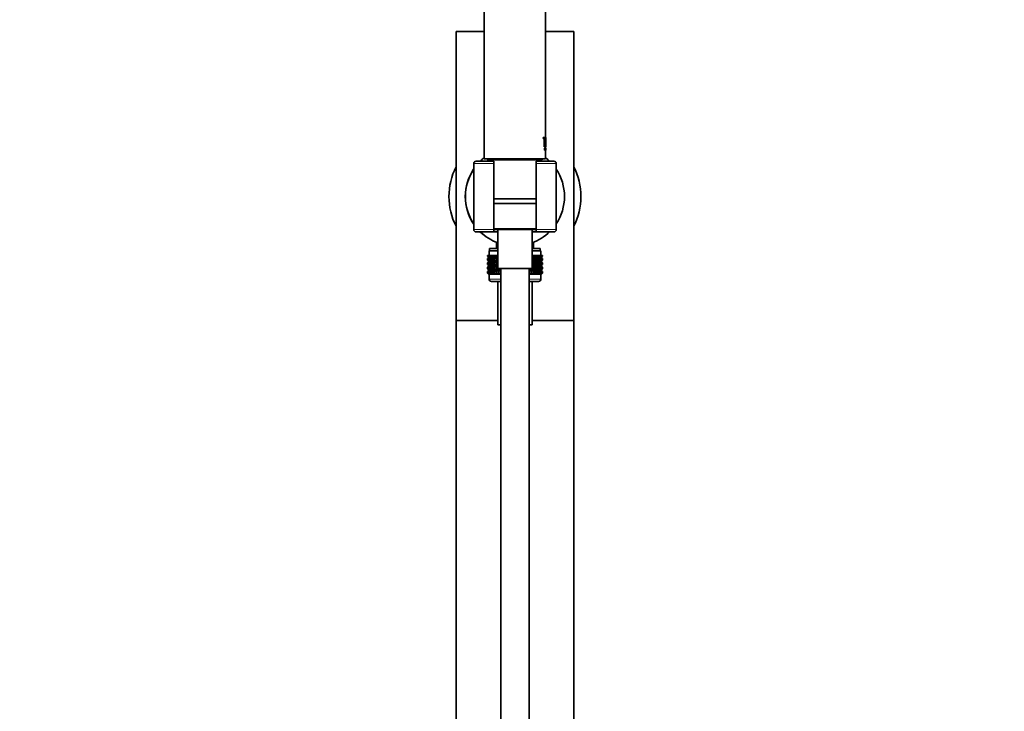
# Model space of a CAD drawing. Units: millimetres. Extents: x 0 to 1487, y 0 to 2753.
# Drawn here: x 852 to 1270, y 1694 to 1988 of the extents above; entities that cross this region are included whole.
import ezdxf
from ezdxf import colors
from ezdxf.entities.mleader import LeaderData, LeaderLine
from ezdxf.math import Vec2, Vec3

# ---------------------------------------------------------------- set-up
doc = ezdxf.new("R2010")
doc.units = ezdxf.units.MM
doc.layers.add('DV5_Défaut', color=7, linetype='Continuous')
doc.layers.add('Défaut', color=7, linetype='Continuous')

# ---------------------------------------------------------------- blocks, each defined once
blk = doc.blocks.new('_DOT')
at = {"color": 0}
blk.add_line((0, 0), (-1, 0), dxfattribs=at)
at = {"color": 0, "const_width": 0.333}
blk.add_lwpolyline([(-0.1665, 0, 1), (0.1665, 0, 1)], format="xyb", close=True, dxfattribs=at)
blk = doc.blocks.new('SE4')
at = {"layer": 'DV5_Défaut', "color": 7, "linetype": 'Continuous', "lineweight": 35}
for p, q in [((1049.38, 2112.87), (1049.38, 1928.87)), ((1075.38, 1937.85), (1075.38, 2040.37)), ((1049.38, 1982.87), (1037.38, 1982.87)), ((1037.38, 1982.87), (1037.38, 1860.31)), ((1087.38, 1982.87), (1075.38, 1982.87)), ((1087.38, 1860.31), (1087.38, 1982.87)), ((1074.37, 1937.85), (1074.42, 1937.85)), ((1074.37, 1937.46), (1074.37, 1937.85)), ((1074.37, 1937.46), (1074.42, 1937.46)), ((1074.42, 1937.85), (1075.11, 1937.85)), ((1074.42, 1937.46), (1074.42, 1937.85)), ((1074.75, 1937.46), (1074.42, 1937.46)), ((1074.71, 1933.99), (1074.71, 1937.46)), ((1074.75, 1933.99), (1074.75, 1937.46)), ((1075.11, 1937.46), (1074.98, 1937.46)), ((1075.11, 1937.85), (1075.11, 1937.46)), ((1075.16, 1937.85), (1075.21, 1937.85)), ((1075.38, 1937.85), (1075.43, 1937.85)), ((1075.38, 1936.14), (1075.38, 1937.85)), ((1075.43, 1936.14), (1075.43, 1937.85)), ((1074.71, 1933.99), (1074.75, 1933.99)), ((1074.88, 1933.99), (1074.75, 1933.99)), ((1074.96, 1933.35), (1075.01, 1933.35)), ((1074.96, 1932.53), (1074.96, 1933.35)), ((1075.01, 1933.35), (1075.07, 1933.35)), ((1075.01, 1932.53), (1075.01, 1933.35)), ((1075.07, 1933.28), (1075.03, 1933.28)), ((1075.03, 1933.28), (1075.03, 1932.99)), ((1075.16, 1933.99), (1075.16, 1937.25)), ((1075.16, 1933.99), (1075.21, 1933.99)), ((1075.21, 1933.99), (1075.21, 1937.26)), ((1075.28, 1933.99), (1075.21, 1933.99)), ((1075.24, 1932.53), (1075.29, 1933.35)), ((1075.28, 1936.14), (1075.43, 1936.14)), ((1075.43, 1935.76), (1075.28, 1935.76)), ((1075.29, 1933.35), (1075.34, 1933.35)), ((1075.29, 1932.53), (1075.34, 1933.35)), ((1075.29, 1933.18), (1075.3, 1933.04)), ((1075.32, 1932.84), (1075.34, 1933.18)), ((1075.34, 1933.35), (1075.38, 1932.53)), ((1075.34, 1933.18), (1075.36, 1932.84)), ((1075.38, 1933.99), (1075.38, 1935.76)), ((1075.38, 1933.99), (1075.43, 1933.99)), ((1075.38, 1933.35), (1075.38, 1933.99)), ((1075.38, 1933.35), (1075.43, 1933.35)), ((1075.38, 1932.53), (1075.38, 1933.35)), ((1075.43, 1935.88), (1075.43, 1936.03)), ((1075.43, 1933.99), (1075.43, 1935.76)), ((1075.43, 1932.53), (1075.43, 1933.35)), ((1075.43, 1932.99), (1075.43, 1933.28)), ((1074.96, 1932.53), (1075.01, 1932.53)), ((1075.03, 1932.53), (1075.01, 1932.53)), ((1075.03, 1932.99), (1075.07, 1932.99)), ((1075.03, 1932.93), (1075.03, 1932.53)), ((1075.07, 1932.93), (1075.03, 1932.93)), ((1075.24, 1932.53), (1075.29, 1932.53)), ((1075.31, 1932.53), (1075.29, 1932.53)), ((1075.32, 1932.78), (1075.31, 1932.53)), ((1075.36, 1932.84), (1075.32, 1932.84)), ((1075.36, 1932.78), (1075.32, 1932.78)), ((1075.32, 1932.53), (1075.32, 1932.67)), ((1075.37, 1932.53), (1075.36, 1932.78)), ((1075.38, 1932.53), (1075.37, 1932.53)), ((1075.38, 1928.87), (1075.38, 1932.53)), ((1075.43, 1932.93), (1075.43, 1932.53)), ((1044.88, 1926.87), (1044.88, 1898.87)), ((1053.38, 1927.87), (1045.88, 1927.87)), ((1049.38, 1928.87), (1075.38, 1928.87)), ((1050.91, 1928.34), (1050.93, 1927.87)), ((1053.38, 1927.87), (1053.38, 1926.87)), ((1053.38, 1926.87), (1053.38, 1898.87)), ((1071.38, 1926.87), (1071.38, 1927.87)), ((1078.88, 1927.87), (1071.38, 1927.87)), ((1071.38, 1898.87), (1071.38, 1926.87)), ((1073.83, 1927.87), (1073.86, 1928.34)), ((1079.88, 1898.87), (1079.88, 1926.87)), ((1053.38, 1911.87), (1071.38, 1911.87)), ((1071.38, 1909.87), (1053.38, 1909.87)), ((1045.88, 1897.87), (1053.38, 1897.87)), ((1071.38, 1898.87), (1053.38, 1898.87)), ((1053.38, 1898.87), (1053.38, 1897.87)), ((1053.38, 1897.87), (1055.08, 1897.87)), ((1055.08, 1898.87), (1055.08, 1882.37)), ((1069.68, 1882.37), (1069.68, 1898.87)), ((1069.68, 1897.87), (1071.38, 1897.87)), ((1071.38, 1897.87), (1071.38, 1898.87)), ((1071.38, 1897.87), (1078.88, 1897.87)), ((1054.48, 1893.41), (1054.48, 1890.87)), ((1070.28, 1890.87), (1070.28, 1893.41)), ((1050.68, 1887.87), (1050.77, 1887.87)), ((1050.68, 1887.6), (1050.68, 1887.87)), ((1051.43, 1887.07), (1050.68, 1887.6)), ((1050.68, 1887.6), (1051.38, 1887.07)), ((1050.77, 1887.87), (1050.96, 1887.87)), ((1050.77, 1887.6), (1050.77, 1887.87)), ((1051.56, 1887.07), (1050.77, 1887.6)), ((1050.77, 1887.6), (1051.43, 1887.07)), ((1050.96, 1887.87), (1051.24, 1887.87)), ((1050.96, 1887.6), (1050.96, 1887.87)), ((1051.78, 1887.07), (1050.96, 1887.6)), ((1050.96, 1887.6), (1051.56, 1887.07)), ((1051.24, 1887.87), (1051.61, 1887.87)), ((1051.24, 1887.6), (1051.24, 1887.87)), ((1052.09, 1887.07), (1051.24, 1887.6)), ((1051.24, 1887.6), (1051.78, 1887.07)), ((1051.38, 1889.87), (1055.08, 1889.87)), ((1051.38, 1889.87), (1051.38, 1887.87)), ((1051.61, 1887.87), (1052.06, 1887.87)), ((1051.61, 1887.6), (1051.61, 1887.87)), ((1052.47, 1887.07), (1051.61, 1887.6)), ((1051.61, 1887.6), (1052.09, 1887.07)), ((1051.63, 1890.87), (1055.08, 1890.87)), ((1051.63, 1890.87), (1051.63, 1889.87)), ((1052.06, 1887.87), (1052.6, 1887.87)), ((1052.06, 1887.6), (1052.06, 1887.87)), ((1052.94, 1887.07), (1052.06, 1887.6)), ((1052.06, 1887.6), (1052.47, 1887.07)), ((1052.6, 1887.87), (1053.22, 1887.87)), ((1052.6, 1887.6), (1052.6, 1887.87)), ((1053.48, 1887.07), (1052.6, 1887.6)), ((1052.6, 1887.6), (1052.94, 1887.07)), ((1053.22, 1887.87), (1053.91, 1887.87)), ((1053.22, 1887.6), (1053.22, 1887.87)), ((1054.1, 1887.07), (1053.22, 1887.6)), ((1053.22, 1887.6), (1053.48, 1887.07)), ((1053.91, 1887.87), (1054.67, 1887.87)), ((1053.91, 1887.6), (1053.91, 1887.87)), ((1054.78, 1887.07), (1053.91, 1887.6)), ((1053.91, 1887.6), (1054.1, 1887.07)), ((1054.67, 1887.87), (1055.08, 1887.87)), ((1054.67, 1887.6), (1054.67, 1887.87)), ((1055.08, 1887.34), (1054.67, 1887.6)), ((1054.67, 1887.6), (1054.78, 1887.07)), ((1069.68, 1890.87), (1073.13, 1890.87)), ((1069.68, 1889.87), (1073.38, 1889.87)), ((1069.68, 1887.87), (1070.1, 1887.87)), ((1070.1, 1887.6), (1069.68, 1887.34)), ((1070.86, 1887.6), (1069.99, 1887.07)), ((1069.99, 1887.07), (1070.1, 1887.6)), ((1070.1, 1887.87), (1070.86, 1887.87)), ((1070.1, 1887.6), (1070.1, 1887.87)), ((1071.55, 1887.6), (1070.67, 1887.07)), ((1070.67, 1887.07), (1070.86, 1887.6)), ((1070.86, 1887.87), (1071.55, 1887.87)), ((1070.86, 1887.6), (1070.86, 1887.87)), ((1072.17, 1887.6), (1071.28, 1887.07)), ((1071.28, 1887.07), (1071.55, 1887.6)), ((1071.55, 1887.87), (1072.17, 1887.87)), ((1071.55, 1887.6), (1071.55, 1887.87)), ((1072.7, 1887.6), (1071.83, 1887.07)), ((1071.83, 1887.07), (1072.17, 1887.6)), ((1072.17, 1887.87), (1072.7, 1887.87)), ((1072.17, 1887.6), (1072.17, 1887.87)), ((1073.16, 1887.6), (1072.29, 1887.07)), ((1072.29, 1887.07), (1072.7, 1887.6)), ((1073.53, 1887.6), (1072.68, 1887.07)), ((1072.68, 1887.07), (1073.16, 1887.6)), ((1072.7, 1887.87), (1073.16, 1887.87)), ((1072.7, 1887.6), (1072.7, 1887.87)), ((1073.81, 1887.6), (1072.99, 1887.07)), ((1072.99, 1887.07), (1073.53, 1887.6)), ((1073.13, 1889.87), (1073.13, 1890.87)), ((1073.16, 1887.87), (1073.53, 1887.87)), ((1073.16, 1887.6), (1073.16, 1887.87)), ((1074, 1887.6), (1073.21, 1887.07)), ((1073.21, 1887.07), (1073.81, 1887.6)), ((1074.09, 1887.6), (1073.34, 1887.07)), ((1073.34, 1887.07), (1074, 1887.6)), ((1073.38, 1887.87), (1073.38, 1889.87)), ((1073.38, 1887.07), (1074.09, 1887.6)), ((1073.53, 1887.87), (1073.81, 1887.87)), ((1073.53, 1887.6), (1073.53, 1887.87)), ((1073.81, 1887.87), (1074, 1887.87)), ((1073.81, 1887.6), (1073.81, 1887.87)), ((1074, 1887.87), (1074.09, 1887.87)), ((1074, 1887.6), (1074, 1887.87)), ((1074.09, 1887.6), (1074.09, 1887.87)), ((1051.38, 1887.05), (1050.68, 1886.52)), ((1050.68, 1886.52), (1051.43, 1887.05)), ((1050.68, 1885.8), (1050.68, 1886.52)), ((1051.43, 1885.26), (1050.68, 1885.8)), ((1050.68, 1885.8), (1051.38, 1885.26)), ((1051.38, 1885.25), (1050.68, 1884.71)), ((1050.68, 1884.71), (1051.43, 1885.25)), ((1050.68, 1884), (1050.68, 1884.71)), ((1051.43, 1883.47), (1050.68, 1884)), ((1050.68, 1884), (1051.38, 1883.47)), ((1051.38, 1883.45), (1050.68, 1882.92)), ((1050.68, 1882.92), (1051.43, 1883.45)), ((1051.43, 1887.05), (1050.77, 1886.52)), ((1050.77, 1886.52), (1051.56, 1887.05)), ((1050.77, 1885.8), (1050.77, 1886.52)), ((1051.56, 1885.26), (1050.77, 1885.8)), ((1050.77, 1885.8), (1051.43, 1885.26)), ((1051.43, 1885.25), (1050.77, 1884.71)), ((1050.77, 1884.71), (1051.56, 1885.25)), ((1050.77, 1884), (1050.77, 1884.71)), ((1051.56, 1883.47), (1050.77, 1884)), ((1050.77, 1884), (1051.43, 1883.47)), ((1051.43, 1883.45), (1050.77, 1882.92)), ((1050.77, 1882.92), (1051.56, 1883.45)), ((1051.56, 1887.05), (1050.96, 1886.52)), ((1050.96, 1886.52), (1051.78, 1887.05)), ((1050.96, 1885.8), (1050.96, 1886.52)), ((1051.78, 1885.26), (1050.96, 1885.8)), ((1050.96, 1885.8), (1051.56, 1885.26)), ((1051.56, 1885.25), (1050.96, 1884.71)), ((1050.96, 1884.71), (1051.78, 1885.25)), ((1050.96, 1884), (1050.96, 1884.71)), ((1051.78, 1883.47), (1050.96, 1884)), ((1050.96, 1884), (1051.56, 1883.47)), ((1051.56, 1883.45), (1050.96, 1882.92)), ((1050.96, 1882.92), (1051.78, 1883.45)), ((1051.78, 1887.05), (1051.24, 1886.52)), ((1051.24, 1886.52), (1052.09, 1887.05)), ((1051.24, 1885.8), (1051.24, 1886.52)), ((1052.09, 1885.26), (1051.24, 1885.8)), ((1051.24, 1885.8), (1051.78, 1885.26)), ((1051.78, 1885.25), (1051.24, 1884.71)), ((1051.24, 1884.71), (1052.09, 1885.25)), ((1051.24, 1884), (1051.24, 1884.71)), ((1052.09, 1883.47), (1051.24, 1884)), ((1051.24, 1884), (1051.78, 1883.47)), ((1051.78, 1883.45), (1051.24, 1882.92)), ((1051.24, 1882.92), (1052.09, 1883.45)), ((1051.38, 1887.07), (1051.39, 1887.06)), ((1051.39, 1887.06), (1051.38, 1887.05)), ((1051.39, 1885.26), (1051.38, 1885.25)), ((1051.38, 1885.26), (1051.39, 1885.26)), ((1051.38, 1883.47), (1051.39, 1883.46)), ((1051.39, 1883.46), (1051.38, 1883.45)), ((1051.39, 1887.06), (1055.08, 1887.06)), ((1051.39, 1885.26), (1055.08, 1885.26)), ((1051.39, 1883.46), (1055.08, 1883.46)), ((1052.09, 1887.05), (1051.61, 1886.52)), ((1051.61, 1886.52), (1052.47, 1887.05)), ((1051.61, 1885.8), (1051.61, 1886.52)), ((1052.47, 1885.26), (1051.61, 1885.8)), ((1051.61, 1885.8), (1052.09, 1885.26)), ((1052.09, 1885.25), (1051.61, 1884.71)), ((1051.61, 1884.71), (1052.47, 1885.25)), ((1051.61, 1884), (1051.61, 1884.71)), ((1052.47, 1883.47), (1051.61, 1884)), ((1051.61, 1884), (1052.09, 1883.47)), ((1052.09, 1883.45), (1051.61, 1882.92)), ((1051.61, 1882.92), (1052.47, 1883.45)), ((1052.47, 1887.05), (1052.06, 1886.52)), ((1052.06, 1886.52), (1052.94, 1887.05)), ((1052.06, 1885.8), (1052.06, 1886.52)), ((1052.94, 1885.26), (1052.06, 1885.8)), ((1052.06, 1885.8), (1052.47, 1885.26)), ((1052.47, 1885.25), (1052.06, 1884.71)), ((1052.06, 1884.71), (1052.94, 1885.25)), ((1052.06, 1884), (1052.06, 1884.71)), ((1052.94, 1883.47), (1052.06, 1884)), ((1052.06, 1884), (1052.47, 1883.47)), ((1052.47, 1883.45), (1052.06, 1882.92)), ((1052.06, 1882.92), (1052.94, 1883.45)), ((1052.94, 1887.05), (1052.6, 1886.52)), ((1052.6, 1886.52), (1053.48, 1887.05)), ((1052.6, 1885.8), (1052.6, 1886.52)), ((1053.48, 1885.26), (1052.6, 1885.8)), ((1052.6, 1885.8), (1052.94, 1885.26)), ((1052.94, 1885.25), (1052.6, 1884.71)), ((1052.6, 1884.71), (1053.48, 1885.25)), ((1052.6, 1884), (1052.6, 1884.71)), ((1053.48, 1883.47), (1052.6, 1884)), ((1052.6, 1884), (1052.94, 1883.47)), ((1052.94, 1883.45), (1052.6, 1882.92)), ((1052.6, 1882.92), (1053.48, 1883.45)), ((1053.48, 1887.05), (1053.22, 1886.52)), ((1053.22, 1886.52), (1054.1, 1887.05)), ((1053.22, 1885.8), (1053.22, 1886.52)), ((1054.1, 1885.26), (1053.22, 1885.8)), ((1053.22, 1885.8), (1053.48, 1885.26)), ((1053.48, 1885.25), (1053.22, 1884.71)), ((1053.22, 1884.71), (1054.1, 1885.25)), ((1053.22, 1884), (1053.22, 1884.71)), ((1054.1, 1883.47), (1053.22, 1884)), ((1053.22, 1884), (1053.48, 1883.47)), ((1053.48, 1883.45), (1053.22, 1882.92)), ((1053.22, 1882.92), (1054.1, 1883.45)), ((1054.1, 1887.05), (1053.91, 1886.52)), ((1053.91, 1886.52), (1054.78, 1887.05)), ((1053.91, 1885.8), (1053.91, 1886.52)), ((1054.78, 1885.26), (1053.91, 1885.8)), ((1053.91, 1885.8), (1054.1, 1885.26)), ((1054.1, 1885.25), (1053.91, 1884.71)), ((1053.91, 1884.71), (1054.78, 1885.25)), ((1053.91, 1884), (1053.91, 1884.71)), ((1054.78, 1883.47), (1053.91, 1884)), ((1053.91, 1884), (1054.1, 1883.47)), ((1054.1, 1883.45), (1053.91, 1882.92)), ((1053.91, 1882.92), (1054.78, 1883.45)), ((1054.78, 1887.05), (1054.67, 1886.52)), ((1054.67, 1886.52), (1055.08, 1886.77)), ((1054.67, 1885.8), (1054.67, 1886.52)), ((1055.08, 1885.54), (1054.67, 1885.8)), ((1054.67, 1885.8), (1054.78, 1885.26)), ((1054.78, 1885.25), (1054.67, 1884.71)), ((1054.67, 1884.71), (1055.08, 1884.97)), ((1054.67, 1884), (1054.67, 1884.71)), ((1055.08, 1883.75), (1054.67, 1884)), ((1054.67, 1884), (1054.78, 1883.47)), ((1054.78, 1883.45), (1054.67, 1882.92)), ((1054.67, 1882.92), (1055.08, 1883.18)), ((1069.68, 1887.06), (1073.37, 1887.06)), ((1069.68, 1886.77), (1070.1, 1886.52)), ((1070.1, 1885.8), (1069.68, 1885.54)), ((1069.68, 1885.26), (1073.37, 1885.26)), ((1069.68, 1884.97), (1070.1, 1884.71)), ((1070.1, 1884), (1069.68, 1883.75)), ((1069.68, 1883.46), (1073.37, 1883.46)), ((1069.68, 1883.18), (1070.1, 1882.92)), ((1070.1, 1886.52), (1069.99, 1887.05)), ((1069.99, 1887.05), (1070.86, 1886.52)), ((1070.86, 1885.8), (1069.99, 1885.26)), ((1069.99, 1885.26), (1070.1, 1885.8)), ((1070.1, 1884.71), (1069.99, 1885.25)), ((1069.99, 1885.25), (1070.86, 1884.71)), ((1070.86, 1884), (1069.99, 1883.47)), ((1069.99, 1883.47), (1070.1, 1884)), ((1070.1, 1882.92), (1069.99, 1883.45)), ((1069.99, 1883.45), (1070.86, 1882.92)), ((1070.1, 1885.8), (1070.1, 1886.52)), ((1070.1, 1884), (1070.1, 1884.71)), ((1070.86, 1886.52), (1070.67, 1887.05)), ((1070.67, 1887.05), (1071.55, 1886.52)), ((1071.55, 1885.8), (1070.67, 1885.26)), ((1070.67, 1885.26), (1070.86, 1885.8)), ((1070.86, 1884.71), (1070.67, 1885.25)), ((1070.67, 1885.25), (1071.55, 1884.71)), ((1071.55, 1884), (1070.67, 1883.47)), ((1070.67, 1883.47), (1070.86, 1884)), ((1070.86, 1882.92), (1070.67, 1883.45)), ((1070.67, 1883.45), (1071.55, 1882.92)), ((1070.86, 1885.8), (1070.86, 1886.52)), ((1070.86, 1884), (1070.86, 1884.71)), ((1071.55, 1886.52), (1071.28, 1887.05)), ((1071.28, 1887.05), (1072.17, 1886.52)), ((1072.17, 1885.8), (1071.28, 1885.26)), ((1071.28, 1885.26), (1071.55, 1885.8)), ((1071.55, 1884.71), (1071.28, 1885.25)), ((1071.28, 1885.25), (1072.17, 1884.71)), ((1072.17, 1884), (1071.28, 1883.47)), ((1071.28, 1883.47), (1071.55, 1884)), ((1071.55, 1882.92), (1071.28, 1883.45)), ((1071.28, 1883.45), (1072.17, 1882.92)), ((1071.55, 1885.8), (1071.55, 1886.52)), ((1071.55, 1884), (1071.55, 1884.71)), ((1072.17, 1886.52), (1071.83, 1887.05)), ((1071.83, 1887.05), (1072.7, 1886.52)), ((1072.7, 1885.8), (1071.83, 1885.26)), ((1071.83, 1885.26), (1072.17, 1885.8)), ((1072.17, 1884.71), (1071.83, 1885.25)), ((1071.83, 1885.25), (1072.7, 1884.71)), ((1072.7, 1884), (1071.83, 1883.47)), ((1071.83, 1883.47), (1072.17, 1884)), ((1072.17, 1882.92), (1071.83, 1883.45)), ((1071.83, 1883.45), (1072.7, 1882.92)), ((1072.17, 1885.8), (1072.17, 1886.52)), ((1072.17, 1884), (1072.17, 1884.71)), ((1072.7, 1886.52), (1072.29, 1887.05)), ((1072.29, 1887.05), (1073.16, 1886.52)), ((1073.16, 1885.8), (1072.29, 1885.26)), ((1072.29, 1885.26), (1072.7, 1885.8)), ((1072.7, 1884.71), (1072.29, 1885.25)), ((1072.29, 1885.25), (1073.16, 1884.71)), ((1073.16, 1884), (1072.29, 1883.47)), ((1072.29, 1883.47), (1072.7, 1884)), ((1072.7, 1882.92), (1072.29, 1883.45)), ((1072.29, 1883.45), (1073.16, 1882.92)), ((1073.16, 1886.52), (1072.68, 1887.05)), ((1072.68, 1887.05), (1073.53, 1886.52)), ((1073.53, 1885.8), (1072.68, 1885.26)), ((1072.68, 1885.26), (1073.16, 1885.8)), ((1073.16, 1884.71), (1072.68, 1885.25)), ((1072.68, 1885.25), (1073.53, 1884.71)), ((1073.53, 1884), (1072.68, 1883.47)), ((1072.68, 1883.47), (1073.16, 1884)), ((1073.16, 1882.92), (1072.68, 1883.45)), ((1072.68, 1883.45), (1073.53, 1882.92)), ((1072.7, 1885.8), (1072.7, 1886.52)), ((1072.7, 1884), (1072.7, 1884.71)), ((1073.53, 1886.52), (1072.99, 1887.05)), ((1072.99, 1887.05), (1073.81, 1886.52)), ((1073.81, 1885.8), (1072.99, 1885.26)), ((1072.99, 1885.26), (1073.53, 1885.8)), ((1073.53, 1884.71), (1072.99, 1885.25)), ((1072.99, 1885.25), (1073.81, 1884.71)), ((1073.81, 1884), (1072.99, 1883.47)), ((1072.99, 1883.47), (1073.53, 1884)), ((1073.53, 1882.92), (1072.99, 1883.45)), ((1072.99, 1883.45), (1073.81, 1882.92)), ((1073.16, 1885.8), (1073.16, 1886.52)), ((1073.16, 1884), (1073.16, 1884.71)), ((1073.21, 1887.05), (1074, 1886.52)), ((1073.81, 1886.52), (1073.21, 1887.05)), ((1074, 1885.8), (1073.21, 1885.26)), ((1073.21, 1885.26), (1073.81, 1885.8)), ((1073.21, 1885.25), (1074, 1884.71)), ((1073.81, 1884.71), (1073.21, 1885.25)), ((1074, 1884), (1073.21, 1883.47)), ((1073.21, 1883.47), (1073.81, 1884)), ((1073.21, 1883.45), (1074, 1882.92)), ((1073.81, 1882.92), (1073.21, 1883.45)), ((1074, 1886.52), (1073.34, 1887.05)), ((1073.34, 1887.05), (1074.09, 1886.52)), ((1074.09, 1885.8), (1073.34, 1885.26)), ((1073.34, 1885.26), (1074, 1885.8)), ((1074, 1884.71), (1073.34, 1885.25)), ((1073.34, 1885.25), (1074.09, 1884.71)), ((1074.09, 1884), (1073.34, 1883.47)), ((1073.34, 1883.47), (1074, 1884)), ((1074, 1882.92), (1073.34, 1883.45)), ((1073.34, 1883.45), (1074.09, 1882.92)), ((1073.37, 1887.06), (1073.38, 1887.07)), ((1073.38, 1887.05), (1073.37, 1887.06)), ((1073.38, 1885.25), (1073.37, 1885.26)), ((1073.37, 1885.26), (1073.38, 1885.26)), ((1073.37, 1883.46), (1073.38, 1883.47)), ((1073.38, 1883.45), (1073.37, 1883.46)), ((1074.09, 1886.52), (1073.38, 1887.05)), ((1073.38, 1885.26), (1074.09, 1885.8)), ((1074.09, 1884.71), (1073.38, 1885.25)), ((1073.38, 1883.47), (1074.09, 1884)), ((1074.09, 1882.92), (1073.38, 1883.45)), ((1073.53, 1885.8), (1073.53, 1886.52)), ((1073.53, 1884), (1073.53, 1884.71)), ((1073.81, 1885.8), (1073.81, 1886.52)), ((1073.81, 1884), (1073.81, 1884.71)), ((1074, 1885.8), (1074, 1886.52)), ((1074, 1884), (1074, 1884.71)), ((1074.09, 1885.8), (1074.09, 1886.52)), ((1074.09, 1884), (1074.09, 1884.71)), ((1050.68, 1882.21), (1050.68, 1882.92)), ((1051.43, 1881.68), (1050.68, 1882.21)), ((1050.68, 1882.21), (1051.38, 1881.68)), ((1051.38, 1881.66), (1050.68, 1881.13)), ((1050.68, 1881.13), (1051.43, 1881.66)), ((1050.68, 1880.41), (1050.68, 1881.13)), ((1051.43, 1879.87), (1050.68, 1880.41)), ((1050.68, 1880.41), (1051.38, 1879.87)), ((1050.77, 1882.21), (1050.77, 1882.92)), ((1051.56, 1881.68), (1050.77, 1882.21)), ((1050.77, 1882.21), (1051.43, 1881.68)), ((1051.43, 1881.66), (1050.77, 1881.13)), ((1050.77, 1881.13), (1051.56, 1881.66)), ((1050.77, 1880.41), (1050.77, 1881.13)), ((1051.56, 1879.87), (1050.77, 1880.41)), ((1050.77, 1880.41), (1051.43, 1879.87)), ((1050.96, 1882.21), (1050.96, 1882.92)), ((1051.78, 1881.68), (1050.96, 1882.21)), ((1050.96, 1882.21), (1051.56, 1881.68)), ((1051.56, 1881.66), (1050.96, 1881.13)), ((1050.96, 1881.13), (1051.78, 1881.66)), ((1050.96, 1880.41), (1050.96, 1881.13)), ((1051.78, 1879.87), (1050.96, 1880.41)), ((1050.96, 1880.41), (1051.56, 1879.87)), ((1051.24, 1882.21), (1051.24, 1882.92)), ((1052.09, 1881.68), (1051.24, 1882.21)), ((1051.24, 1882.21), (1051.78, 1881.68)), ((1051.78, 1881.66), (1051.24, 1881.13)), ((1051.24, 1881.13), (1052.09, 1881.66)), ((1051.24, 1880.41), (1051.24, 1881.13)), ((1052.09, 1879.87), (1051.24, 1880.41)), ((1051.24, 1880.41), (1051.78, 1879.87)), ((1051.38, 1881.68), (1051.39, 1881.67)), ((1051.39, 1881.67), (1051.38, 1881.66)), ((1051.39, 1879.87), (1051.38, 1879.86)), ((1051.38, 1879.87), (1051.39, 1879.87)), ((1056.38, 1879.86), (1051.38, 1879.86)), ((1051.38, 1879.86), (1051.38, 1877.87)), ((1051.39, 1881.67), (1056.38, 1881.67)), ((1051.39, 1879.87), (1056.38, 1879.87)), ((1051.61, 1882.21), (1051.61, 1882.92)), ((1052.47, 1881.68), (1051.61, 1882.21)), ((1051.61, 1882.21), (1052.09, 1881.68)), ((1052.09, 1881.66), (1051.61, 1881.13)), ((1051.61, 1881.13), (1052.47, 1881.66)), ((1051.61, 1880.41), (1051.61, 1881.13)), ((1052.47, 1879.87), (1051.61, 1880.41)), ((1051.61, 1880.41), (1052.09, 1879.87)), ((1052.06, 1882.21), (1052.06, 1882.92)), ((1052.94, 1881.68), (1052.06, 1882.21)), ((1052.06, 1882.21), (1052.47, 1881.68)), ((1052.47, 1881.66), (1052.06, 1881.13)), ((1052.06, 1881.13), (1052.94, 1881.66)), ((1052.06, 1880.41), (1052.06, 1881.13)), ((1052.94, 1879.87), (1052.06, 1880.41)), ((1052.06, 1880.41), (1052.47, 1879.87)), ((1052.6, 1882.21), (1052.6, 1882.92)), ((1053.48, 1881.68), (1052.6, 1882.21)), ((1052.6, 1882.21), (1052.94, 1881.68)), ((1052.94, 1881.66), (1052.6, 1881.13)), ((1052.6, 1881.13), (1053.48, 1881.66)), ((1052.6, 1880.41), (1052.6, 1881.13)), ((1053.48, 1879.87), (1052.6, 1880.41)), ((1052.6, 1880.41), (1052.94, 1879.87)), ((1053.22, 1882.21), (1053.22, 1882.92)), ((1054.1, 1881.68), (1053.22, 1882.21)), ((1053.22, 1882.21), (1053.48, 1881.68)), ((1053.48, 1881.66), (1053.22, 1881.13)), ((1053.22, 1881.13), (1054.1, 1881.66)), ((1053.22, 1880.41), (1053.22, 1881.13)), ((1054.1, 1879.87), (1053.22, 1880.41)), ((1053.22, 1880.41), (1053.48, 1879.87)), ((1053.91, 1882.21), (1053.91, 1882.92)), ((1054.78, 1881.68), (1053.91, 1882.21)), ((1053.91, 1882.21), (1054.1, 1881.68)), ((1054.1, 1881.66), (1053.91, 1881.13)), ((1053.91, 1881.13), (1054.78, 1881.66)), ((1053.91, 1880.41), (1053.91, 1881.13)), ((1054.78, 1879.87), (1053.91, 1880.41)), ((1053.91, 1880.41), (1054.1, 1879.87)), ((1054.67, 1882.21), (1054.67, 1882.92)), ((1055.53, 1881.68), (1054.67, 1882.21)), ((1054.67, 1882.21), (1054.78, 1881.68)), ((1054.78, 1881.66), (1054.67, 1881.13)), ((1054.67, 1881.13), (1055.53, 1881.66)), ((1054.67, 1880.41), (1054.67, 1881.13)), ((1055.53, 1879.87), (1054.67, 1880.41)), ((1054.67, 1880.41), (1054.78, 1879.87)), ((1055.08, 1882.37), (1069.68, 1882.37)), ((1055.5, 1882.21), (1055.5, 1882.37)), ((1056.32, 1881.68), (1055.5, 1882.21)), ((1055.5, 1882.21), (1055.53, 1881.68)), ((1055.53, 1881.66), (1055.5, 1881.13)), ((1055.5, 1881.13), (1056.32, 1881.66)), ((1055.5, 1880.41), (1055.5, 1881.13)), ((1056.32, 1879.87), (1055.5, 1880.41)), ((1055.5, 1880.41), (1055.53, 1879.87)), ((1056.32, 1881.68), (1056.32, 1882.37)), ((1056.37, 1882.21), (1056.32, 1881.68)), ((1056.32, 1879.87), (1056.32, 1881.66)), ((1056.32, 1881.66), (1056.37, 1881.13)), ((1056.37, 1880.41), (1056.32, 1879.87)), ((1056.37, 1882.21), (1056.37, 1882.37)), ((1056.38, 1882.2), (1056.37, 1882.21)), ((1056.37, 1881.13), (1056.38, 1881.14)), ((1056.37, 1880.41), (1056.37, 1881.13)), ((1056.38, 1880.4), (1056.37, 1880.41)), ((1056.38, 1882.37), (1056.38, 1545.72)), ((1068.38, 1545.72), (1068.38, 1882.37)), ((1068.4, 1882.21), (1068.38, 1882.2)), ((1068.38, 1881.67), (1073.38, 1881.67)), ((1068.38, 1881.14), (1068.4, 1881.13)), ((1068.4, 1880.41), (1068.38, 1880.4)), ((1068.38, 1879.87), (1073.38, 1879.87)), ((1073.38, 1879.86), (1068.38, 1879.86)), ((1068.4, 1882.21), (1068.4, 1882.37)), ((1068.44, 1881.68), (1068.4, 1882.21)), ((1068.4, 1881.13), (1068.44, 1881.66)), ((1068.4, 1880.41), (1068.4, 1881.13)), ((1068.44, 1879.87), (1068.4, 1880.41)), ((1068.44, 1881.68), (1068.44, 1882.37)), ((1069.27, 1882.21), (1068.44, 1881.68)), ((1068.44, 1879.87), (1068.44, 1881.66)), ((1068.44, 1881.66), (1069.27, 1881.13)), ((1069.27, 1880.41), (1068.44, 1879.87)), ((1070.1, 1882.21), (1069.24, 1881.68)), ((1069.24, 1881.68), (1069.27, 1882.21)), ((1069.27, 1881.13), (1069.24, 1881.66)), ((1069.24, 1881.66), (1070.1, 1881.13)), ((1070.1, 1880.41), (1069.24, 1879.87)), ((1069.24, 1879.87), (1069.27, 1880.41)), ((1069.27, 1882.21), (1069.27, 1882.37)), ((1069.27, 1880.41), (1069.27, 1881.13)), ((1070.86, 1882.21), (1069.99, 1881.68)), ((1069.99, 1881.68), (1070.1, 1882.21)), ((1070.1, 1881.13), (1069.99, 1881.66)), ((1069.99, 1881.66), (1070.86, 1881.13)), ((1070.86, 1880.41), (1069.99, 1879.87)), ((1069.99, 1879.87), (1070.1, 1880.41)), ((1070.1, 1882.21), (1070.1, 1882.92)), ((1070.1, 1880.41), (1070.1, 1881.13)), ((1071.55, 1882.21), (1070.67, 1881.68)), ((1070.67, 1881.68), (1070.86, 1882.21)), ((1070.86, 1881.13), (1070.67, 1881.66)), ((1070.67, 1881.66), (1071.55, 1881.13)), ((1071.55, 1880.41), (1070.67, 1879.87)), ((1070.67, 1879.87), (1070.86, 1880.41)), ((1070.86, 1882.21), (1070.86, 1882.92)), ((1070.86, 1880.41), (1070.86, 1881.13)), ((1072.17, 1882.21), (1071.28, 1881.68)), ((1071.28, 1881.68), (1071.55, 1882.21)), ((1071.55, 1881.13), (1071.28, 1881.66)), ((1071.28, 1881.66), (1072.17, 1881.13)), ((1072.17, 1880.41), (1071.28, 1879.87)), ((1071.28, 1879.87), (1071.55, 1880.41)), ((1071.55, 1882.21), (1071.55, 1882.92)), ((1071.55, 1880.41), (1071.55, 1881.13)), ((1072.7, 1882.21), (1071.83, 1881.68)), ((1071.83, 1881.68), (1072.17, 1882.21)), ((1072.17, 1881.13), (1071.83, 1881.66)), ((1071.83, 1881.66), (1072.7, 1881.13)), ((1072.7, 1880.41), (1071.83, 1879.87)), ((1071.83, 1879.87), (1072.17, 1880.41)), ((1072.17, 1882.21), (1072.17, 1882.92)), ((1072.17, 1880.41), (1072.17, 1881.13)), ((1073.16, 1882.21), (1072.29, 1881.68)), ((1072.29, 1881.68), (1072.7, 1882.21)), ((1072.7, 1881.13), (1072.29, 1881.66)), ((1072.29, 1881.66), (1073.16, 1881.13)), ((1073.16, 1880.41), (1072.29, 1879.87)), ((1072.29, 1879.87), (1072.7, 1880.41)), ((1073.53, 1882.21), (1072.68, 1881.68)), ((1072.68, 1881.68), (1073.16, 1882.21)), ((1073.16, 1881.13), (1072.68, 1881.66)), ((1072.68, 1881.66), (1073.53, 1881.13)), ((1073.53, 1880.41), (1072.68, 1879.87)), ((1072.68, 1879.87), (1073.16, 1880.41)), ((1072.7, 1882.21), (1072.7, 1882.92)), ((1072.7, 1880.41), (1072.7, 1881.13)), ((1073.81, 1882.21), (1072.99, 1881.68)), ((1072.99, 1881.68), (1073.53, 1882.21)), ((1073.53, 1881.13), (1072.99, 1881.66)), ((1072.99, 1881.66), (1073.81, 1881.13)), ((1073.81, 1880.41), (1072.99, 1879.87)), ((1072.99, 1879.87), (1073.53, 1880.41)), ((1073.16, 1882.21), (1073.16, 1882.92)), ((1073.16, 1880.41), (1073.16, 1881.13)), ((1074, 1882.21), (1073.21, 1881.68)), ((1073.21, 1881.68), (1073.81, 1882.21)), ((1073.21, 1881.66), (1074, 1881.13)), ((1073.81, 1881.13), (1073.21, 1881.66)), ((1074, 1880.41), (1073.21, 1879.87)), ((1073.21, 1879.87), (1073.81, 1880.41)), ((1074.09, 1882.21), (1073.34, 1881.68)), ((1073.34, 1881.68), (1074, 1882.21)), ((1074, 1881.13), (1073.34, 1881.66)), ((1073.34, 1881.66), (1074.09, 1881.13)), ((1074.09, 1880.41), (1073.34, 1879.87)), ((1073.34, 1879.87), (1074, 1880.41)), ((1073.38, 1881.68), (1074.09, 1882.21)), ((1073.38, 1881.67), (1073.38, 1881.68)), ((1073.38, 1881.66), (1073.38, 1881.67)), ((1074.09, 1881.13), (1073.38, 1881.66)), ((1073.38, 1879.87), (1074.09, 1880.41)), ((1073.38, 1879.86), (1073.38, 1879.87)), ((1073.38, 1879.87), (1073.38, 1879.87)), ((1073.38, 1877.87), (1073.38, 1879.86)), ((1073.53, 1882.21), (1073.53, 1882.92)), ((1073.53, 1880.41), (1073.53, 1881.13)), ((1073.81, 1882.21), (1073.81, 1882.92)), ((1073.81, 1880.41), (1073.81, 1881.13)), ((1074, 1882.21), (1074, 1882.92)), ((1074, 1880.41), (1074, 1881.13)), ((1074.09, 1882.21), (1074.09, 1882.92)), ((1074.09, 1880.41), (1074.09, 1881.13)), ((1052.38, 1876.87), (1056.38, 1876.87)), ((1055.08, 1876.87), (1055.08, 1858.37)), ((1068.38, 1876.87), (1072.38, 1876.87)), ((1069.68, 1858.37), (1069.68, 1876.87)), ((1037.38, 1860.31), (1055.08, 1860.31)), ((1037.38, 1860.31), (1037.38, 1316.31)), ((1055.08, 1860.31), (1037.38, 1860.31)), ((1055.08, 1858.37), (1056.38, 1858.37)), ((1068.38, 1858.37), (1069.68, 1858.37)), ((1069.68, 1860.31), (1087.38, 1860.31)), ((1087.38, 1860.31), (1069.68, 1860.31)), ((1087.38, 1316.31), (1087.38, 1860.31))]:
    blk.add_line(p, q, dxfattribs=at)
at = {"layer": 'DV5_Défaut', "color": 7, "linetype": 'Continuous', "lineweight": 18}
for p, q in [((1044.88, 1926.87), (1053.38, 1926.87)), ((1050.91, 1928.34), (1073.86, 1928.34)), ((1071.38, 1926.87), (1079.88, 1926.87)), ((1053.38, 1898.87), (1044.88, 1898.87)), ((1053.38, 1899.34), (1071.38, 1899.34)), ((1079.88, 1898.87), (1071.38, 1898.87)), ((1056.38, 1877.87), (1051.38, 1877.87)), ((1073.38, 1877.87), (1068.38, 1877.87))]:
    blk.add_line(p, q, dxfattribs=at)
at = {"layer": 'DV5_Défaut', "color": 7, "linetype": 'Continuous', "lineweight": 35}
for centre, radius, start, end in [((1062.38, 1912.87), 21, 128.2466, 134.4153), ((1062.38, 1912.87), 21.05, 128.2029, 132.3492), ((1062.38, 1912.87), 21, 45.5847, 51.7534), ((1062.38, 1912.87), 28, 153.2345, 206.7655), ((1045.88, 1926.87), 1, 90, 180), ((1051.41, 1928.37), 0.5, 90, 182.8624), ((1073.36, 1928.37), 0.5, 357.1376, 90), ((1078.88, 1926.87), 1, 0, 90), ((1062.38, 1912.87), 28, 0, 26.7655), ((1062.38, 1912.87), 21.05, 146.3613, 213.4687), ((1062.38, 1912.87), 21, 146.4427, 213.5573), ((1062.38, 1912.87), 21, 0, 33.5573), ((1062.38, 1912.87), 21, 326.4427, 0), ((1062.38, 1912.87), 28, 333.2345, 0), ((1045.88, 1898.87), 1, 180, 270), ((1062.38, 1912.87), 21.05, 225.6472, 231.5087), ((1062.38, 1912.87), 21, 225.5847, 249.6582), ((1062.38, 1912.87), 21, 290.3418, 314.4153), ((1078.88, 1898.87), 1, 270, 0), ((1052.38, 1877.87), 1, 180, 270), ((1072.38, 1877.87), 1, 270, 0)]:
    blk.add_arc(centre, radius, start, end, dxfattribs=at)
for points, knots in [([(1075.02, 1932.99), (1075.03, 1933), (1075.04, 1933), (1075.05, 1933.04), (1075.06, 1933.14), (1075.05, 1933.25), (1075.03, 1933.27), (1075.02, 1933.28)], [0, 0, 0, 0, 0.125419, 0.254124, 0.502077, 0.750849, 1, 1, 1, 1]), ([(1075.07, 1933.35), (1075.1, 1933.35), (1075.12, 1933.25), (1075.12, 1933.03), (1075.1, 1932.93), (1075.07, 1932.93)], [0, 0, 0, 0, 0.5, 0.5, 1, 1, 1, 1]), ([(1075.07, 1932.99), (1075.09, 1932.99), (1075.1, 1933.06), (1075.1, 1933.21), (1075.09, 1933.28), (1075.07, 1933.28)], [0, 0, 0, 0, 0.5, 0.5, 1, 1, 1, 1])]:
    blk.add_open_spline(points, degree=3, knots=knots, dxfattribs=at)

msp = doc.modelspace()

# ---------------------------------------------------------------- block references
at = {"layer": 'Défaut'}
msp.add_blockref('SE4', (0, 0), dxfattribs=at)

# ---------------------------------------------------------------- leaders
at = {"layer": 'Défaut', "color": 7, "linetype": 'Continuous', "lineweight": 18}
ml = msp.add_multileader_mtext('Standard', dxfattribs=at)
ml.set_content('{\\pxsm0.9;\\fSolid Edge ISO|b1||i0||c0|p34;\\W1.;02/03/2023\\P}', color=256)
ml.set_leader_properties()
ml.set_arrow_properties(name='DOT')
ml.build(insert=Vec2(0, 0))
ml.multileader.update_dxf_attribs({"leader_type": 0, "dogleg_length": 0, "arrow_head_size": 12})
ctx = ml.context
ctx.base_point, ctx.char_height, ctx.arrow_head_size, ctx.landing_gap_size = Vec3(1399.72, 2744.47), 12, 12, 4.2
notes = []
notes.append((ctx, [(0, (0, 0, 0), (0, 0), (1, 0), 1, [])]))
ctx.mtext.insert = Vec3(1401.72, 2750.59)
for ctx, leaders in notes:
    for number, flags, end, landing, length, lines in leaders:
        leader = LeaderData()
        leader.index, (leader.has_last_leader_line, leader.has_dogleg_vector, leader.attachment_direction) = number, flags
        leader.last_leader_point, leader.dogleg_vector, leader.dogleg_length = Vec3(end), Vec3(landing), length
        for number, points, colour, breaks in lines:
            line = LeaderLine()
            line.index, line.vertices, line.color, line.breaks = number, Vec3.list(points), colors.encode_raw_color(colour), breaks
            leader.lines.append(line)
        ctx.leaders.append(leader)

doc.saveas('drawing.dxf')
